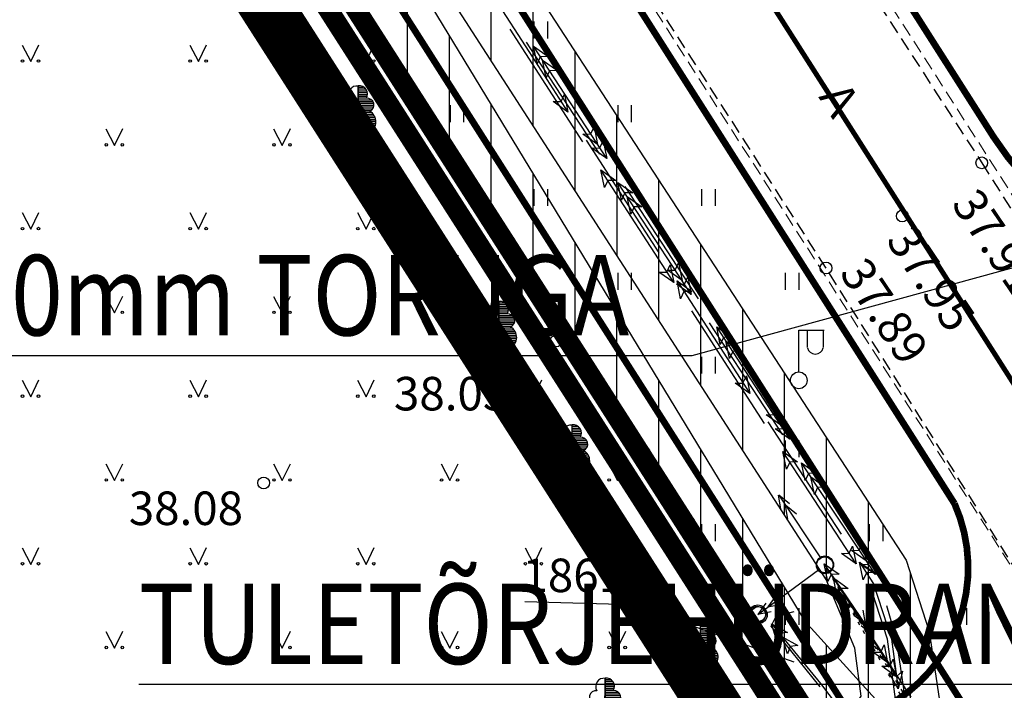
# Model space of a CAD drawing. Units: metres. Extents: x 672 to 549778, y 548 to 6585527.
# Drawn here: x 546562 to 546592, y 6584990 to 6585010 of the extents above; entities that cross this region are included whole.
import ezdxf
from ezdxf.enums import TextEntityAlignment as Align

# ---------------------------------------------------------------- set-up
doc = ezdxf.new("R2010")
doc.units = ezdxf.units.M
doc.header["$LTSCALE"] = 0.4
for name, pattern in [('05285-DP$0$ACAD_ISO03W100', [30, 12, -18]), ('05285-DP$0$CENTER', [2, 1.25, -0.25, 0.25, -0.25]), ('05285-DP$0$Punktiirt921', [4, 1, -3]), ('6113$0$DASHEDX2', [1.5, 1, -0.5]), ('6113$0$PIIRID', [7.5, 5, -1, 0.5, -1]), ('vgt17605$0$DASHEDX2', [1.5, 1, -0.5]), ('vgt17605$0$DOTX2', [0.5, 0, -0.5])]:
    doc.linetypes.add(name, pattern=pattern)
for name, color, linetype in [('05285-DP$0$k-isiklik_kasutusõigus', 122, 'Continuous'), ('05285-DP$0$K-k.o.piir', 1, 'Continuous'), ('05285-DP$0$K-kinnistupiir', 27, 'Continuous'), ('05285-DP$0$k-kinnistupiir-abi', 27, 'Continuous'), ('05285-DP$0$K-P', 251, 'Continuous'), ('05285-DP$0$k-pl-ala', 129, '05285-DP$0$CENTER'), ('05285-DP$0$KM', 188, 'Continuous'), ('6113$0$K-KINNISTU PIIRID', 36, '6113$0$PIIRID'), ('6113$0$MPKAABEL', 7, 'Continuous'), ('6113$0$POST', 1, 'Continuous'), ('K-Vormistus DP', 5, 'Continuous'), ('vgt17605$0$AED', 7, 'Continuous'), ('vgt17605$0$HALJASTUS', 7, 'Continuous'), ('vgt17605$0$KORGUS', 7, 'Continuous'), ('vgt17605$0$KPKAABEL', 7, 'Continuous'), ('vgt17605$0$PIIR', 7, 'Continuous'), ('vgt17605$0$POST', 7, 'Continuous'), ('vgt17605$0$PUNKT', 7, 'Continuous'), ('vgt17605$0$TEE', 7, 'Continuous')]:
    doc.layers.add(name, color=color, linetype=linetype)
doc.layers.add('6113$0$13 POST', color=7, linetype='Continuous', lineweight=0)
doc.layers.add('6113$0$tee', color=7, linetype='Continuous', lineweight=0)
doc.styles.add('6113$0$ISOCP', font='ISOCP', dxfattribs={"height": 0.2})
doc.styles.add('IV_VK_SWIS', font='swiss.ttf', dxfattribs={"width": 0.85})
doc.styles.add('vgt17605$0$ISOCP', font='ISOCP', dxfattribs={"height": 0.2})
pattern_1 = [(90, (0, 0), (-1.25, 2.220446049250313e-16), [])]

# ---------------------------------------------------------------- blocks, each defined once
blk = doc.blocks.new('6113$0$LAPOST')
at = {"layer": '6113$0$13 POST', "color": 5, "linetype": 'Continuous', "lineweight": -3}
for p, q in [((9.094947017729282e-11, 0.4965190846705809), (9.094947017729282e-11, 2.996697469061473)), ((9.094947017729282e-11, 2.996697469061473), (1.5187289939322, 2.996697469061473)), ((0.4941214054024385, 2.996697469061473), (0.4941214054024385, 1.952109233330702)), ((1.463982020597541, 2.979514112463221), (1.463982020597541, 1.969292589928955))]:
    blk.add_line(p, q, dxfattribs=at)
blk.add_circle((9.094947017729282e-11, 1.688022166490555e-09), 0.5000018961563257, dxfattribs=at)
blk.add_arc((0.9881537474648212, 2.065717512916308), 0.493381117344972, 195.3626388670734, 344.6373610892956, dxfattribs=at)
blk = doc.blocks.new('6113$0$KPPOST')
at = {"layer": '6113$0$POST', "color": 3, "linetype": 'Continuous'}
for p, q in [((-4.2118, 0.0918), (-4.9901, -0.1877)), ((-3.4722, 0.1213), (-4.250500000000001, -0.1579)), ((-4.9962, -0.1909), (-0.4996, -0.019)), ((-4.235, -0.5086), (-4.9871, -0.1989)), ((-3.4904, -0.484), (-4.2422, -0.1742))]:
    blk.add_line(p, q, dxfattribs=at)
blk.add_circle((0, 0), 0.4999976545322917, dxfattribs=at)
blk = doc.blocks.new('6113$0$POST')
at = {"layer": '6113$0$POST', "color": 3, "linetype": 'Continuous'}
blk.add_circle((0, -2.384185791015625e-11), 0.5, dxfattribs=at)
blk = doc.blocks.new('6113')
at = {"layer": '6113$0$K-KINNISTU PIIRID', "linetype": 'Continuous'}
blk.add_line((546547.98, 6585048.38), (546586.53, 6584988.17), dxfattribs=at)
at = {"layer": '6113$0$K-KINNISTU PIIRID', "linetype": 'Continuous', "const_width": 0.15}
blk.add_lwpolyline([(546547.98, 6585048.38), (546447.38, 6584993.95), (546454.33, 6584984.03), (546396.1900000001, 6584946.74), (546419.48, 6584909.61), (546432.38, 6584889.47), (546580.22, 6584984.12), (546586.53, 6584988.17), (546547.98, 6585048.38)], dxfattribs=at)
at = {"layer": '6113$0$MPKAABEL', "color": 1, "linetype": 'Continuous'}
for p, q in [((546579.0805, 6585006.6299), (546581.2501, 6585003.2694)), ((546581.6923, 6585002.3816), (546579.5227, 6585005.7421)), ((546581.7924, 6585002.4293), (546583.962, 6584999.0688)), ((546584.4042, 6584998.1809), (546582.2347, 6585001.5414)), ((546587.1333, 6584993.9914), (546584.9473, 6584997.3412))]:
    blk.add_line(p, q, dxfattribs=at)
for points in [[(546576.3717, 6585010.8326), (546577.3705, 6585009.2786), (546578.5381, 6585007.4701)], [(546578.9803, 6585006.5822), (546577.278, 6585009.219), (546576.8122, 6585009.9436)], [(546584.5044, 6584998.2287), (546584.9523, 6584997.5349), (546586.687, 6584994.8766)], [(546587.2335, 6584994.0392), (546587.653, 6584993.3963), (546588.1837, 6584991.737), (546588.3875, 6584990.2607)], [(546588.0022, 6584989.3133), (546588.33, 6584989.8038), (546588.07, 6584991.737), (546587.6198, 6584993.1252)], [(546586.064, 6584990.3186), (546584.6036, 6584992.1245), (546584.748, 6584992.4233), (546585.2894, 6584992.5678)]]:
    blk.add_lwpolyline(points, dxfattribs=at)
for points in [[(546578.5381, 6585007.4701), (546578.0989, 6585007.7816), (546578.3347, 6585007.7851), (546578.4349, 6585007.9986), (546578.5381, 6585007.4701)], [(546579.5227, 6585005.7421), (546579.9619, 6585005.4305), (546579.7261, 6585005.427), (546579.6259, 6585005.2135), (546579.5227, 6585005.7421)], [(546581.6923, 6585002.3816), (546581.2531, 6585002.6932), (546581.4889, 6585002.6966), (546581.5891, 6585002.9101), (546581.6923, 6585002.3816)], [(546581.7924, 6585002.4293), (546582.2317, 6585002.1177), (546581.9958, 6585002.1143), (546581.8956, 6585001.9008), (546581.7924, 6585002.4293)], [(546583.962, 6584999.0688), (546583.5228, 6584999.3804), (546583.7586, 6584999.3838), (546583.8588, 6584999.5973), (546583.962, 6584999.0688)], [(546584.9473, 6584997.3412), (546585.388, 6584997.0318), (546585.1522, 6584997.0272), (546585.053, 6584996.8132), (546584.9473, 6584997.3412)], [(546587.1333, 6584993.9914), (546586.6925, 6584994.3008), (546586.9283, 6584994.3054), (546587.0275, 6584994.5194), (546587.1333, 6584993.9914)], [(546587.2335, 6584994.0392), (546587.6742, 6584993.7297), (546587.4384, 6584993.7251), (546587.3392, 6584993.5111), (546587.2335, 6584994.0392)], [(546588.3875, 6584990.2607), (546588.121, 6584990.7287), (546588.3362, 6584990.6322), (546588.5173, 6584990.7834), (546588.3875, 6584990.2607)]]:
    blk.add_lwpolyline(points, close=True, dxfattribs=at)
at = {"layer": '6113$0$tee', "color": 7, "linetype": '6113$0$DASHEDX2'}
for p, q in [((546545.4978, 6585077.2988), (546604.2407, 6584985.5492)), ((546598.512, 6584983.3693), (546571.3523, 6585025.7896))]:
    blk.add_line(p, q, dxfattribs=at)
at = {"layer": '6113$0$POST', "color": 7, "linetype": 'Continuous', "xscale": 0.5004842885537073, "yscale": 0.5004842886701226, "zscale": 0.5004842885614766}
blk.add_blockref('6113$0$LAPOST', (546585.422, 6584999.463, 37.95200000000001), dxfattribs=at)
at = {"layer": '6113$0$POST', "color": 3, "linetype": 'Continuous', "zscale": 0.5}
for xscale, yscale, rotation in [(0.4999986681131503, 0.4999986682087183, 301.505249992865), (0.4999988927117734, 0.4999988926574588, 34.20451188962279), (0.4999992216644632, 0.4999992214143276, 121.8306045715093)]:
    blk.add_blockref('6113$0$KPPOST', (546586.21, 6584993.962, 37.907), dxfattribs=dict(at, xscale=xscale, yscale=yscale, rotation=rotation))
at = {"layer": '6113$0$POST', "color": 3, "linetype": 'Continuous', "xscale": 0.5, "yscale": 0.5, "zscale": 0.5}
blk.add_blockref('6113$0$POST', (546584.234, 6584992.464, 37.856), dxfattribs=at)
at = {"layer": '6113$0$tee', "color": 7, "linetype": 'Continuous', "style": '6113$0$ISOCP'}
blk.add_text('A', height=1, rotation=302.7564330220203, dxfattribs=at).set_placement((546586.5343898446, 6585007.773875848, 17.1726), align=Align.MIDDLE)
blk = doc.blocks.new('vgt17605$0$LAPOST')
at = {"layer": 'vgt17605$0$POST', "color": 5, "linetype": 'Continuous'}
for p, q in [((0, 0.4965), (0, 2.9967)), ((0, 2.9967), (1.5187, 2.9967)), ((0.4941, 2.9967), (0.4941, 1.9521)), ((1.464, 2.9795), (1.464, 1.9693))]:
    blk.add_line(p, q, dxfattribs=at)
blk.add_circle((0, 0), 0.5000018961563258, dxfattribs=at)
blk.add_arc((0.9881537473738194, 2.065717511248589), 0.4933811173449723, 195.3626388670734, 344.6373610892956, dxfattribs=at)
blk = doc.blocks.new('vgt17605$0$POST')
at = {"layer": 'vgt17605$0$POST', "color": 5, "linetype": 'Continuous'}
blk.add_circle((0, -2.384185791015625e-11), 0.5, dxfattribs=at)
blk = doc.blocks.new('vgt17605$0$LALEHT')
at = {"layer": 'vgt17605$0$HALJASTUS', "color": 3, "linetype": 'Continuous'}
for p, q in [((-0.0071, 3.2822), (-0.02, 0.6675)), ((-0.0071, 3.2822), (-0.02, 0.6675)), ((0.0267, 3.2902), (0.0133, 3.2831)), ((0.0267, 3.2902), (0.0133, 3.2831)), ((0.0396, 0.6755), (0.0267, 3.2902)), ((0.0396, 0.6755), (0.0267, 3.2902)), ((0.0271, 3.2101), (0.3129, 3.2101)), ((0.0271, 3.2101), (0.3129, 3.2101)), ((0.0277, 3.1103), (0.4245, 3.1103)), ((0.0277, 3.1103), (0.4245, 3.1103)), ((0.0282, 3.0102), (0.4924, 3.0102)), ((0.0282, 3.0102), (0.4924, 3.0102)), ((0.0286, 2.9102), (0.5171, 2.9102)), ((0.0286, 2.9102), (0.5171, 2.9102)), ((0.0292, 2.8101), (0.5276000000000001, 2.8101)), ((0.0292, 2.8101), (0.5276000000000001, 2.8101)), ((0.0297, 2.7103), (0.5096, 2.7103)), ((0.0297, 2.7103), (0.5096, 2.7103)), ((0.0301, 2.6102), (0.4769, 2.6102)), ((0.0301, 2.6102), (0.4769, 2.6102)), ((0.0307, 2.5101), (0.7316, 2.5101)), ((0.0307, 2.5101), (0.7316, 2.5101)), ((0.031, 2.4103), (0.8225, 2.4103)), ((0.031, 2.4103), (0.8225, 2.4103)), ((0.0316, 2.3102), (0.8726, 2.3102)), ((0.0316, 2.3102), (0.8726, 2.3102)), ((0.0322, 2.2102), (0.8797, 2.2102)), ((0.0322, 2.2102), (0.8797, 2.2102)), ((0.0325, 2.1101), (0.8657, 2.1101)), ((0.0325, 2.1101), (0.8657, 2.1101)), ((0.0331, 2.0102), (0.8246, 2.0102)), ((0.0331, 2.0102), (0.8246, 2.0102)), ((0.0337, 1.9102), (0.7226, 1.9102)), ((0.0337, 1.9102), (0.7226, 1.9102)), ((0.034, 1.8101), (0.7232000000000001, 1.8101)), ((0.034, 1.8101), (0.7232000000000001, 1.8101)), ((0.0346, 1.7103), (0.8403, 1.7103)), ((0.0346, 1.7103), (0.8403, 1.7103)), ((0.0352, 1.6102), (0.8997, 1.6102)), ((0.0352, 1.6102), (0.8997, 1.6102)), ((0.0355, 1.5102), (0.9562, 1.5102)), ((0.0355, 1.5102), (0.9562, 1.5102)), ((0.0361, 1.4101), (0.9759000000000001, 1.4101)), ((0.0361, 1.4101), (0.9759000000000001, 1.4101)), ((0.0367, 1.3102), (0.9955, 1.3102)), ((0.0367, 1.3102), (0.9955, 1.3102)), ((0.03700000000000001, 1.2102), (0.9871000000000001, 1.2102)), ((0.03700000000000001, 1.2102), (0.9871000000000001, 1.2102)), ((0.0376, 1.1101), (0.9719000000000001, 1.1101)), ((0.0376, 1.1101), (0.9719000000000001, 1.1101)), ((-0.02, 0.6675), (-0.6246, 0.6675)), ((-0.02, 0.6675), (-0.6246, 0.6675)), ((0, 0.6776), (0, 0.0174)), ((0, 0.6776), (0, 0.0174)), ((0.038, 1.0103), (0.9368000000000001, 1.0103)), ((0.038, 1.0103), (0.9368000000000001, 1.0103)), ((0.0385, 0.9102), (0.8829, 0.9102)), ((0.0385, 0.9102), (0.8829, 0.9102)), ((0.0391, 0.8102), (0.8019000000000001, 0.8102)), ((0.0391, 0.8102), (0.8019000000000001, 0.8102)), ((0.0395, 0.7103), (0.6905, 0.7103)), ((0.0395, 0.7103), (0.6905, 0.7103)), ((0.6445000000000001, 0.6755), (0.0396, 0.6755)), ((0.6445000000000001, 0.6755), (0.0396, 0.6755)), ((0, 0.0174), (0.6677000000000001, 0.0174)), ((0, 0.0174), (0.6677000000000001, 0.0174))]:
    blk.add_line(p, q, dxfattribs=at)
for centre, radius, start, end in [((-0.05561307068392635, 2.820692466330529), 0.4584206388605152, 82.22544998288967, 211.1589110940008), ((-0.05561307068392635, 2.820692466330529), 0.4584206388605152, 82.22544998288967, 211.1589110940008), ((0.07531306657120586, 2.828792464637757), 0.4584206390206333, 328.8410889059992, 97.77455001711033), ((0.07531306657120586, 2.828792464637757), 0.4584206390206333, 328.8410889059992, 97.77455001711033), ((-0.4892612121790648, 2.20622013912201), 0.379539779968445, 83.7436222305762, 247.0589194527984), ((-0.4892612121790648, 2.20622013912201), 0.379539779968445, 83.7436222305762, 247.0589194527984), ((0.5089612080663443, 2.214320137429238), 0.3795397799045365, 292.9410805472016, 96.2563777694238), ((0.5089612080663443, 2.214320137429238), 0.3795397799045365, 292.9410805472016, 96.2563777694238), ((-0.3026146616138518, 1.268050223875046), 0.6770933164558081, 119.6136721984592, 242.2193305317925), ((-0.3026146616138518, 1.268050223875046), 0.6770933164558081, 119.6136721984592, 242.2193305317925), ((0.3223146574996412, 1.276150222182274), 0.6770933167156574, 297.7806694682075, 60.38632780154084), ((0.3223146574996412, 1.276150222182274), 0.6770933167156574, 297.7806694682075, 60.38632780154084)]:
    blk.add_arc(centre, radius, start, end, dxfattribs=at)
blk = doc.blocks.new('vgt17605$0$MURU')
at = {"layer": 'vgt17605$0$HALJASTUS', "color": 3, "linetype": 'Continuous'}
for p, q in [((-0.5136000000000001, 0.532), (0.0046, -0.4568)), ((0.0046, -0.4568), (0.4904, 0.548))]:
    blk.add_line(p, q, dxfattribs=at)
for centre in [(-0.4921, -0.4225000000238419), (0.4634, -0.4215000000238419)]:
    blk.add_circle(centre, 0.075, dxfattribs=at)
blk = doc.blocks.new('vgt17605$0$ROHI')
at = {"layer": 'vgt17605$0$HALJASTUS', "color": 3, "linetype": 'Continuous'}
for p, q in [((-0.421, 0.5188), (-0.421, -0.4864)), ((0.3886, 0.5188), (0.3886, -0.4864))]:
    blk.add_line(p, q, dxfattribs=at)
blk = doc.blocks.new('vgt17605')
at = {"layer": 'vgt17605$0$AED', "color": 6, "linetype": 'Continuous'}
for p, q in [((546571.9635, 6585010.9587, 39.2175), (546573.3148, 6585008.8553, 39.2138)), ((546574.6657, 6585006.7517, 39.2092), (546576.015, 6585004.6472, 39.2012)), ((546576.015, 6585004.6472, 39.2012), (546577.3643, 6585002.5426, 39.1931)), ((546577.3643, 6585002.5426, 39.1931), (546578.7136, 6585000.438, 39.185)), ((546578.7136, 6585000.438, 39.185), (546580.0629, 6584998.3334, 39.177)), ((546580.0629, 6584998.3334, 39.177), (546581.4123, 6584996.2288, 39.1689)), ((546581.4123, 6584996.2288, 39.1689), (546582.7616, 6584994.1243, 39.16090000000001)), ((546582.7616, 6584994.1243, 39.16090000000001), (546584.1109, 6584992.0197, 39.1528)), ((546584.1109, 6584992.0197, 39.1528), (546585.4602, 6584989.9151, 39.1447))]:
    blk.add_line(p, q, dxfattribs=at)
at = {"layer": 'vgt17605$0$AED', "color": 6, "linetype": 'Continuous', "extrusion": (-0.7522058290305078, -0.4840328538116259, 0.4471001981698282), "elevation": -3598478.729493024}
blk.add_lwpolyline([(-5241819.003188048, 1798712.980319968), (-5241817.054718707, 1798712.977189673), (-5241816.503176351, 1798712.97517734)], dxfattribs=at)
at = {"layer": 'vgt17605$0$AED', "color": 6, "linetype": 'Continuous'}
for centre in [(546572.6391381216, 6585009.907012197, 39.21567738297006), (546573.9904363257, 6585007.803686307, 39.21202148698097), (546575.3403125107, 6585005.699456603, 39.20519253695928), (546576.6896373108, 6585003.594876448, 39.19713324139371), (546578.0389621108, 6585001.490296292, 39.18907394582815), (546579.3882869108, 6584999.385716137, 39.18101465026258), (546580.7376117109, 6584997.281135981, 39.17295535469702), (546582.0869365109, 6584995.176555825, 39.16489605913146), (546583.4362613109, 6584993.071975669, 39.15683676356589), (546584.7855861109, 6584990.967395513, 39.14877746800033)]:
    blk.add_circle(centre, 0.25, dxfattribs=at)
at = {"layer": 'vgt17605$0$KPKAABEL', "color": 1, "linetype": 'Continuous'}
for p, q in [((546579.6953, 6585006.0851), (546577.509, 6585009.4348)), ((546582.2168, 6585002.0206), (546580.0306, 6585005.3703)), ((546582.4281, 6585001.8981), (546580.2419, 6585005.2477)), ((546584.9497, 6584997.8335), (546582.7634, 6585001.1832)), ((546585.161, 6584997.711), (546582.9747, 6585001.0607)), ((546587.7127, 6584993.6663), (546585.5012, 6584996.9994)), ((546586.185, 6584993.99), (546588.3394, 6584990.6197)), ((546588.7734, 6584990.0066), (546586.5939, 6584993.3607))]:
    blk.add_line(p, q, dxfattribs=at)
for points in [[(546579.484, 6585006.2077), (546577.4105, 6585009.3845), (546577.3, 6585009.5588)], [(546588.1897, 6584988.929), (546588.6471, 6584989.6571), (546588.3365, 6584991.737), (546588.0512, 6584992.7342)], [(546584.6097, 6584992.2001), (546586.0737, 6584990.4221), (546587.096, 6584989.0678)]]:
    blk.add_lwpolyline(points, dxfattribs=at)
for points in [[(546577.509, 6585009.4348), (546577.9498, 6585009.1254), (546577.714, 6585009.1208), (546577.6148, 6585008.9068), (546577.509, 6585009.4348)], [(546577.7823, 6585009.0161), (546578.2231, 6585008.7067), (546577.9873, 6585008.702), (546577.8881, 6585008.4881), (546577.7823, 6585009.0161)], [(546579.422, 6585006.5038), (546578.9812, 6585006.8132), (546579.217, 6585006.8179), (546579.3162, 6585007.0319), (546579.422, 6585006.5038)], [(546579.6953, 6585006.0851), (546579.2545, 6585006.3945), (546579.4903, 6585006.3992), (546579.5895, 6585006.6132), (546579.6953, 6585006.0851)], [(546580.0306, 6585005.3703), (546580.4713, 6585005.0609), (546580.2355, 6585005.0562), (546580.1364, 6585004.8422), (546580.0306, 6585005.3703)], [(546580.3038, 6585004.9515), (546580.7446, 6585004.6422), (546580.5088, 6585004.6375), (546580.4096, 6585004.4235), (546580.3038, 6585004.9515)], [(546581.9436, 6585002.4393), (546581.5028, 6585002.7487), (546581.7386, 6585002.7533), (546581.8378, 6585002.9673), (546581.9436, 6585002.4393)], [(546582.2168, 6585002.0206), (546581.7761, 6585002.33), (546582.0119, 6585002.3346), (546582.111, 6585002.5486), (546582.2168, 6585002.0206)], [(546582.9747, 6585001.0607), (546583.4155, 6585000.7513), (546583.1797, 6585000.7466), (546583.0805, 6585000.5326), (546582.9747, 6585001.0607)], [(546583.248, 6585000.6419), (546583.6888, 6585000.3326), (546583.453, 6585000.3279), (546583.3538, 6585000.1139), (546583.248, 6585000.6419)], [(546584.8877, 6584998.1297), (546584.4469, 6584998.4391), (546584.6828, 6584998.4437), (546584.7819, 6584998.6577), (546584.8877, 6584998.1297)], [(546585.161, 6584997.711), (546584.7202, 6584998.0204), (546584.956, 6584998.025), (546585.0552, 6584998.239), (546585.161, 6584997.711)], [(546585.5012, 6584996.9994), (546585.9443, 6584996.6933), (546585.7085, 6584996.6869), (546585.611, 6584996.4722), (546585.5012, 6584996.9994)], [(546585.7776, 6584996.5827), (546586.2207, 6584996.2767), (546585.985, 6584996.2703), (546585.8874, 6584996.0555), (546585.7776, 6584996.5827)], [(546587.4363, 6584994.083), (546586.9932, 6584994.389), (546587.2289, 6584994.3954), (546587.3265, 6584994.6102), (546587.4363, 6584994.083)], [(546587.7127, 6584993.6663), (546587.2696, 6584993.9724), (546587.5054, 6584993.9788), (546587.6029, 6584994.1935), (546587.7127, 6584993.6663)], [(546586.185, 6584993.99), (546586.6228, 6584993.6764), (546586.387, 6584993.674), (546586.2858, 6584993.461), (546586.185, 6584993.99)], [(546586.4543, 6584993.5687), (546586.8921, 6584993.2552), (546586.6563, 6584993.2528), (546586.5551, 6584993.0397), (546586.4543, 6584993.5687)], [(546584.6097, 6584992.2001), (546585.0819, 6584991.9412), (546584.8481, 6584991.9106), (546584.7731, 6584991.687), (546584.6097, 6584992.2001)], [(546584.9275, 6584991.8141), (546585.3997, 6584991.5552), (546585.1659, 6584991.5246), (546585.091, 6584991.301), (546584.9275, 6584991.8141)], [(546588.0701, 6584991.041), (546587.6323, 6584991.3546), (546587.8681, 6584991.357), (546587.9693, 6584991.57), (546588.0701, 6584991.041)], [(546588.3394, 6584990.6197), (546587.9016, 6584990.9333), (546588.1374, 6584990.9357), (546588.2386, 6584991.1487), (546588.3394, 6584990.6197)]]:
    blk.add_lwpolyline(points, close=True, dxfattribs=at)
at = {"layer": 'vgt17605$0$KPKAABEL', "color": 1, "linetype": 'Continuous', "elevation": 34.3459}
blk.add_lwpolyline([(546577.255, 6584992.8609), (546580.4651, 6584992.7807), (546585.2714, 6584991.0698)], dxfattribs=at)
at = {"layer": 'vgt17605$0$PIIR', "color": 1, "linetype": 'Continuous'}
blk.add_polyline3d([(546586.5341, 6584988.1681, 0), (546580.2177, 6584984.1241, 0), (546432.3759, 6584889.468, 0), (546424.4395076815, 6584901.863820985, 0), (546409.926146318, 6584924.832453819, 19.0255), (546396.19, 6584946.74, 0), (546454.330082931, 6584984.034282055, 0), (546447.38, 6584993.95, 0), (546547.9801, 6585048.3849, 0)], close=True, dxfattribs=at)
at = {"layer": 'vgt17605$0$POST', "color": 5, "linetype": 'vgt17605$0$DOTX2'}
for p, q in [((546588.761, 6584989.57, 37.759), (546586.1979, 6584993.945, 39.311)), ((546589.705, 6584988.358, 37.866), (546586.198, 6584993.973, 37.584)), ((546589.313, 6584988.887, 37.861), (546586.198, 6584993.973, 37.584))]:
    blk.add_line(p, q, dxfattribs=at)
at = {"layer": 'vgt17605$0$PUNKT', "color": 7, "linetype": 'Continuous'}
for centre in [(546590.882, 6585005.953, 37.905), (546586.237, 6585002.814, 37.89)]:
    blk.add_circle(centre, 0.175, dxfattribs=at)
at = {"layer": 'vgt17605$0$PUNKT', "color": 6, "linetype": 'Continuous'}
for centre in [(546588.51, 6585004.366, 37.95300000000001), (546578.183, 6585000.634, 38.02600000000001), (546569.463, 6584996.403, 38.08100000000001)]:
    blk.add_circle(centre, 0.175, dxfattribs=at)
at = {"layer": 'vgt17605$0$TEE', "color": 7, "linetype": 'vgt17605$0$DASHEDX2'}
for p, q in [((546579.338, 6585023.762, 37.969), (546590.882, 6585005.953, 37.905)), ((546586.237, 6585002.814, 37.89), (546575.765, 6585019.156, 37.968)), ((546590.882, 6585005.953, 37.905), (546601.615, 6584988.978, 37.979)), ((546596.776, 6584986.065, 37.931), (546586.237, 6585002.814, 37.89))]:
    blk.add_line(p, q, dxfattribs=at)
at = {"layer": 'vgt17605$0$HALJASTUS', "color": 3, "linetype": 'Continuous'}
for name, p, xscale, yscale, zscale in [('vgt17605$0$ROHI', (546577.7319, 6585009.9109, 21.7479), 0.5, 0.5, 0.5), ('vgt17605$0$MURU', (546562.5143, 6585009.2027, 21.7479), 0.5, 0.5, 0.5), ('vgt17605$0$MURU', (546567.5143, 6585009.2027, 21.7479), 0.5, 0.5, 0.5), ('vgt17605$0$MURU', (546572.5143, 6585009.2027, 21.7479), 0.5, 0.5, 0.5), ('vgt17605$0$LALEHT', (546572.276, 6585006.495, 38.033), 0.5347104513196863, 0.5347104513196863, 0.5347104513196863), ('vgt17605$0$ROHI', (546575.2319, 6585007.4109, 21.7479), 0.5, 0.5, 0.5), ('vgt17605$0$ROHI', (546580.2319, 6585007.4109, 21.7479), 0.5, 0.5, 0.5), ('vgt17605$0$MURU', (546565.0143, 6585006.7027, 21.7479), 0.5, 0.5, 0.5), ('vgt17605$0$MURU', (546570.0143, 6585006.7027, 21.7479), 0.5, 0.5, 0.5), ('vgt17605$0$ROHI', (546577.7319, 6585004.9109, 21.7479), 0.5, 0.5, 0.5), ('vgt17605$0$ROHI', (546582.7319, 6585004.9109, 21.7479), 0.5, 0.5, 0.5), ('vgt17605$0$MURU', (546562.5143, 6585004.2027, 21.7479), 0.5, 0.5, 0.5), ('vgt17605$0$MURU', (546567.5143, 6585004.2027, 21.7479), 0.5, 0.5, 0.5), ('vgt17605$0$MURU', (546572.5143, 6585004.2027, 21.7479), 0.5, 0.5, 0.5), ('vgt17605$0$ROHI', (546580.2319, 6585002.4109, 21.7479), 0.5, 0.5, 0.5), ('vgt17605$0$ROHI', (546585.2319, 6585002.4109, 21.7479), 0.5, 0.5, 0.5), ('vgt17605$0$MURU', (546565.0143, 6585001.7027, 21.7479), 0.5, 0.5, 0.5), ('vgt17605$0$MURU', (546570.0143, 6585001.7027, 21.7479), 0.5, 0.5, 0.5), ('vgt17605$0$MURU', (546575.0143, 6585001.7027, 21.7479), 0.5, 0.5, 0.5), ('vgt17605$0$LALEHT', (546576.475, 6585000.061, 38.032), 0.5347104513196863, 0.5347104513196863, 0.5347104513196863), ('vgt17605$0$ROHI', (546582.7319, 6584999.9109, 21.7479), 0.5, 0.5, 0.5), ('vgt17605$0$MURU', (546562.5143, 6584999.2027, 21.7479), 0.5, 0.5, 0.5), ('vgt17605$0$MURU', (546567.5143, 6584999.2027, 21.7479), 0.5, 0.5, 0.5), ('vgt17605$0$MURU', (546572.5143, 6584999.2027, 21.7479), 0.5, 0.5, 0.5), ('vgt17605$0$MURU', (546577.5143, 6584999.2027, 21.7479), 0.5, 0.5, 0.5), ('vgt17605$0$LALEHT', (546578.653, 6584996.378, 38.047), 0.5347104513196863, 0.5347104513196863, 0.5347104513196863), ('vgt17605$0$ROHI', (546585.2319, 6584997.4109, 21.7479), 0.5, 0.5, 0.5), ('vgt17605$0$MURU', (546565.0143, 6584996.7027, 21.7479), 0.5, 0.5, 0.5), ('vgt17605$0$MURU', (546570.0143, 6584996.7027, 21.7479), 0.5, 0.5, 0.5), ('vgt17605$0$MURU', (546575.0143, 6584996.7027, 21.7479), 0.5, 0.5, 0.5), ('vgt17605$0$MURU', (546580.0143, 6584996.7027, 21.7479), 0.5, 0.5, 0.5), ('vgt17605$0$ROHI', (546582.7319, 6584994.9109, 21.7479), 0.5, 0.5, 0.5), ('vgt17605$0$ROHI', (546587.7319, 6584994.9109, 21.7479), 0.5, 0.5, 0.5), ('vgt17605$0$MURU', (546562.5143, 6584994.2027, 21.7479), 0.5, 0.5, 0.5), ('vgt17605$0$MURU', (546567.5143, 6584994.2027, 21.7479), 0.5, 0.5, 0.5), ('vgt17605$0$MURU', (546572.5143, 6584994.2027, 21.7479), 0.5, 0.5, 0.5), ('vgt17605$0$MURU', (546577.5143, 6584994.2027, 21.7479), 0.5, 0.5, 0.5), ('vgt17605$0$ROHI', (546585.2319, 6584992.4109, 21.7479), 0.5, 0.5, 0.5), ('vgt17605$0$ROHI', (546590.2319, 6584992.4109, 21.7479), 0.5, 0.5, 0.5), ('vgt17605$0$LALEHT', (546582.482, 6584990.515, 38.031), 0.5347104513196863, 0.5347104513196863, 0.5347104513196863), ('vgt17605$0$MURU', (546565.0143, 6584991.7027, 21.7479), 0.5, 0.5, 0.5), ('vgt17605$0$MURU', (546570.0143, 6584991.7027, 21.7479), 0.5, 0.5, 0.5), ('vgt17605$0$MURU', (546575.0143, 6584991.7027, 21.7479), 0.5, 0.5, 0.5), ('vgt17605$0$MURU', (546580.0143, 6584991.7027, 21.7479), 0.5, 0.5, 0.5), ('vgt17605$0$LALEHT', (546579.641, 6584988.822, 38.006), 0.5347104513196863, 0.5347104513196863, 0.5347104513196863)]:
    blk.add_blockref(name, p, dxfattribs=dict(at, xscale=xscale, yscale=yscale, zscale=zscale))
at = {"layer": 'vgt17605$0$POST', "color": 5, "linetype": 'Continuous'}
for name, p, xscale, yscale, zscale in [('vgt17605$0$LAPOST', (546585.422, 6584999.463, 37.95200000000001), 0.5004842885614766, 0.5004842885614766, 0.5004842885614766), ('vgt17605$0$POST', (546586.1979, 6584993.945, 39.311), 0.5, 0.5, 0.5), ('vgt17605$0$POST', (546586.198, 6584993.973, 37.584), 0.5, 0.5, 0.5), ('vgt17605$0$POST', (546584.1772, 6584992.473, 39.311), 0.5, 0.5, 0.5), ('vgt17605$0$POST', (546584.198, 6584992.516, 37.908), 0.5, 0.5, 0.5)]:
    blk.add_blockref(name, p, dxfattribs=dict(at, xscale=xscale, yscale=yscale, zscale=zscale))
at = {"layer": 'vgt17605$0$KORGUS', "color": 7, "linetype": 'Continuous', "style": 'vgt17605$0$ISOCP'}
for s, p in [('37.91', (546589.9518, 6585004.7272, 37.905)), ('37.89', (546586.6133, 6585002.6657, 37.89))]:
    blk.add_text(s, height=1, rotation=303.9303012813441, dxfattribs=at).set_placement(p)
at = {"layer": 'vgt17605$0$KORGUS', "color": 6, "linetype": 'Continuous', "style": 'vgt17605$0$ISOCP'}
blk.add_text('37.95', height=1, rotation=303.9303012813441, dxfattribs=at).set_placement((546588.001, 6585003.6408, 37.953))
for s, p in [('38.03', (546573.3484, 6584998.5671, 38.026)), ('38.08', (546565.4388, 6584995.1468, 38.081))]:
    blk.add_text(s, height=1, dxfattribs=at).set_placement(p)
at = {"layer": 'vgt17605$0$KPKAABEL', "color": 1, "linetype": 'Continuous', "style": 'vgt17605$0$ISOCP'}
blk.add_text('18619', height=1, dxfattribs=at).set_placement((546579.0744, 6584993.5155, 17.1729), align=Align.MIDDLE)

msp = doc.modelspace()

# ---------------------------------------------------------------- hatches: boundary and pattern name
at = {"layer": '05285-DP$0$k-isiklik_kasutusõigus', "ltscale": 0.1}
h = msp.add_hatch(dxfattribs=at)
h.set_pattern_fill('ANSI31', color=256, scale=10, angle=45, style=0)
h.set_pattern_definition(pattern_1)
h.paths.add_polyline_path([(546552.9043951712, 6585040.677339035), (546566.7666509275, 6585049.52057812), (546562.5070469675, 6585056.245013312), (546564.8067794248, 6585057.489265203), (546571.1487687583, 6585047.569802685), (546557.3601929591, 6585038.783881966), (546585.6029164778, 6584992.274834012), (546589.2323847596, 6584988.270886414), (546623.4066429602, 6584935.920538533), (546621.1319611088, 6584934.11893246), (546619.9444794244, 6584935.984865203), (546589.7694370721, 6584983.115087761), (546586.5342461544, 6584988.168193574), (546571.9635, 6585010.9587)])
h = msp.add_hatch(dxfattribs=at)
h.set_pattern_fill('ANSI31', color=256, scale=10, angle=45, style=0)
h.set_pattern_definition(pattern_1)
h.paths.add_polyline_path([(546586.2897753732, 6584988.550577074), (546587.2885386442, 6584990.045136479), (546587.0963565699, 6584991.474084117), (546586.2443364771, 6584993.524680996), (546569.6582414345, 6585019.224346776), (546567.1680955924, 6585022.665469062), (546562.9753370793, 6585026.288691014), (546551.4554976114, 6585046.367869255), (546550.7797348758, 6585046.979359446), (546549.9090876894, 6585046.886921789), (546549.1844457292, 6585046.503854041), (546547.885660428, 6585048.547290168), (546549.1190842238, 6585049.211592522), (546551.7281369988, 6585049.435893999), (546553.1334693314, 6585047.818807625), (546560.5255019998, 6585034.958060771), (546564.673493148, 6585027.700177603), (546569.2322884933, 6585023.908204648), (546588.6233483526, 6584994.100295464), (546589.3133586213, 6584991.966219138), (546589.6907761048, 6584989.438882938), (546587.7254191649, 6584986.307361916)])

# ---------------------------------------------------------------- linework, layer by layer
msp.add_lwpolyline([(546552.9043951712, 6585040.677339035), (546566.7666509275, 6585049.52057812), (546562.5070469675, 6585056.245013312), (546564.8067794248, 6585057.489265203), (546571.1487687583, 6585047.569802685), (546557.3601929591, 6585038.783881966), (546585.6029164778, 6584992.274834012), (546589.2323847596, 6584988.270886414), (546623.4066429602, 6584935.920538533), (546621.1319611088, 6584934.11893246), (546619.9444794244, 6584935.984865203), (546589.7694370721, 6584983.115087761), (546586.5342461544, 6584988.168193574), (546571.9635, 6585010.9587)], close=True, dxfattribs=at)
msp.add_lwpolyline([(546586.2897753732, 6584988.550577074), (546587.2885386442, 6584990.045136479), (546587.0963565699, 6584991.474084117), (546586.2443364771, 6584993.524680996), (546569.6582414345, 6585019.224346776), (546567.1680955924, 6585022.665469062), (546562.9753370793, 6585026.288691014), (546551.4554976114, 6585046.367869255), (546550.7797348758, 6585046.979359446), (546549.9090876894, 6585046.886921789), (546549.1844457292, 6585046.503854041), (546547.885660428, 6585048.547290168), (546549.1190842238, 6585049.211592522), (546551.7281369988, 6585049.435893999), (546553.1334693314, 6585047.818807625), (546560.5255019998, 6585034.958060771), (546564.673493148, 6585027.700177603), (546569.2322884933, 6585023.908204648), (546588.6233483526, 6584994.100295464), (546589.3133586213, 6584991.966219138), (546589.6907761048, 6584989.438882938), (546587.7254191649, 6584986.307361916), (546586.2897753731, 6584988.550577074)], dxfattribs=at)
at = {"layer": '05285-DP$0$K-k.o.piir', "const_width": 0.6}
msp.add_lwpolyline([(546547.9801198698, 6585048.384895369), (546564.8065725362, 6585057.489717428), (546634.910846142, 6584947.838609559), (546619.9444794237, 6584935.984865203), (546586.5340556768, 6584988.168093961)], close=True, dxfattribs=at)
at = {"layer": '05285-DP$0$K-kinnistupiir', "const_width": 0.6}
for points in [[(546547.9800794248, 6585048.384865204), (546564.8065725362, 6585057.489717428), (546634.9108461419, 6584947.838609559), (546619.9444794266, 6584935.984865199), (546589.7692816525, 6584983.115044096), (546586.5341, 6584988.1681)], [(546396.19, 6584946.74), (546454.330082931, 6584984.034282055), (546447.38, 6584993.95), (546547.9801009775, 6585048.384898474), (546586.5341, 6584988.1681), (546580.2177536661, 6584984.12401618), (546432.3759628057, 6584889.467993396)]]:
    msp.add_lwpolyline(points, close=True, dxfattribs=at)
at = {"layer": '05285-DP$0$k-kinnistupiir-abi', "const_width": 0.6}
msp.add_lwpolyline([(546588.8023161385, 6584983.32712355), (546546.984337881, 6585048.641982833), (546563.8114581881, 6585057.746666225)], dxfattribs=at)
at = {"layer": '05285-DP$0$K-P'}
msp.add_lwpolyline([(546553.4787597785, 6585066.008742734, 0.2, 0.2, 0), (546591.2337396129, 6585006.725054406, 0.2, 0.2, 0.4191944953861236), (546602.3928147163, 6585004.348531133, 0.2, 0.2, 0), (546623.7470640326, 6585018.463198537, 0.2, 0.2, 0), (546633.4226062907, 6585024.858441039, 0.2, 0.2, 0.2165393294629055), (546635.4005499906, 6585028.159344099, 0.2, 0.2, 0), (546635.9084083475, 6585032.928779122, 0.2, 0.2, -0.2227627449809074), (546637.8870520296, 6585036.196591332, 0.2, 0.2, 0), (546643.5830238122, 6585039.99370584, 0.2, 0.2, 0), (546651.3829569032, 6585028.31035687, 0.2, 0.2, 0), (546644.6185262743, 6585023.79434811, 0.2, 0.2, -0.09541457247513012), (546643.0498537295, 6585023.134075083, 0.2, 0.2, 0), (546641.8216560085, 6585022.874668784, 0.2, 0.2, 0.1109516670148839), (546640.2856523026, 6585022.202534275, 0.2, 0.2, 0), (546628.9374920899, 6585014.701729798, 0.2, 0.2, 0), (546605.3896809559, 6584999.137168519, 0.2, 0.2, 0.4092501109227702), (546603.0531628736, 6584988.165939635, 0.2, 0.2, 0), (546639.2962171716, 6584931.256309602, 0, 0, 0)], format="xyseb", dxfattribs=at)
at = {"layer": '05285-DP$0$K-P', "const_width": 0.2}
msp.add_lwpolyline([(546589.5340612025, 6584991.039518961, 0.2714909762193491), (546590.0677651315, 6584995.787163675), (546547.7106124929, 6585062.315200984)], format="xyb", dxfattribs=at)
for points in [[(546545.1840794182, 6585060.697582813), (546589.5340612028, 6584991.039518961)], [(546542.6575463462, 6585059.079964642), (546587.1689848889, 6584989.168309594)], [(546593.3396306665, 6584985.062321451), (546589.5340612028, 6584991.039518961)]]:
    msp.add_lwpolyline(points, dxfattribs=at)
at = {"layer": '05285-DP$0$K-P', "linetype": '05285-DP$0$ACAD_ISO03W100', "ltscale": 0.03, "const_width": 0.2}
msp.add_lwpolyline([(546586.2644976835, 6584988.589209727), (546588.3698909539, 6584989.937192268, 0.0854726864219261), (546589.5340612025, 6584991.039518961, 0.05062554016052138)], format="xyb", dxfattribs=at)
at = {"layer": '05285-DP$0$k-pl-ala', "ltscale": 6, "const_width": 1.6}
msp.add_lwpolyline([(546429.3369047153, 6584890.134565706), (546579.0314938682, 6584985.976846376), (546583.4950212459, 6584988.834629321), (546544.8505193318, 6585049.192884541), (546560.1613629039, 6585057.477607949), (546660.487845403, 6585111.764437674), (546724.8936491654, 6585016.300837227), (546633.1285155384, 6584943.6205097), (546621.310406309, 6584934.260265613), (546534.9027171581, 6584865.823170824), (546461.2215858547, 6584840.334371043)], close=True, dxfattribs=at)
at = {"layer": '05285-DP$0$KM', "linetype": '05285-DP$0$Punktiirt921', "const_width": 0.15, "flags": 128}
msp.add_lwpolyline([(546550.0431914337, 6585064.924260796), (546636.1080637979, 6584929.901901599)], dxfattribs=at)
at = {"layer": 'K-Vormistus DP'}
for p, q in [((546582.2399980603, 6585000.204684814), (546596.6494137006, 6585004.156736736)), ((546521.0660292028, 6585000.204684814), (546582.2399980637, 6585000.204684816)), ((546565.7377287974, 6584990.399610853), (546594.4005184672, 6584990.399610855))]:
    msp.add_line(p, q, dxfattribs=at)

# ---------------------------------------------------------------- block references
for name in ['6113', 'vgt17605']:
    msp.add_blockref(name, (0, 0), dxfattribs=at)

# ---------------------------------------------------------------- texts
at = {"layer": 'K-Vormistus DP', "style": 'IV_VK_SWIS', "width": 0.85}
for s, p in [('ÜHENDUS OLEMASOLEVA DN100mm TORUGA', (546521.0660292018, 6585000.804684814)), ('TULETÕRJEHÜDRANT', (546565.7377287964, 6584990.999610852))]:
    msp.add_text(s, height=2.4, dxfattribs=at).set_placement(p)

doc.saveas('drawing.dxf')
